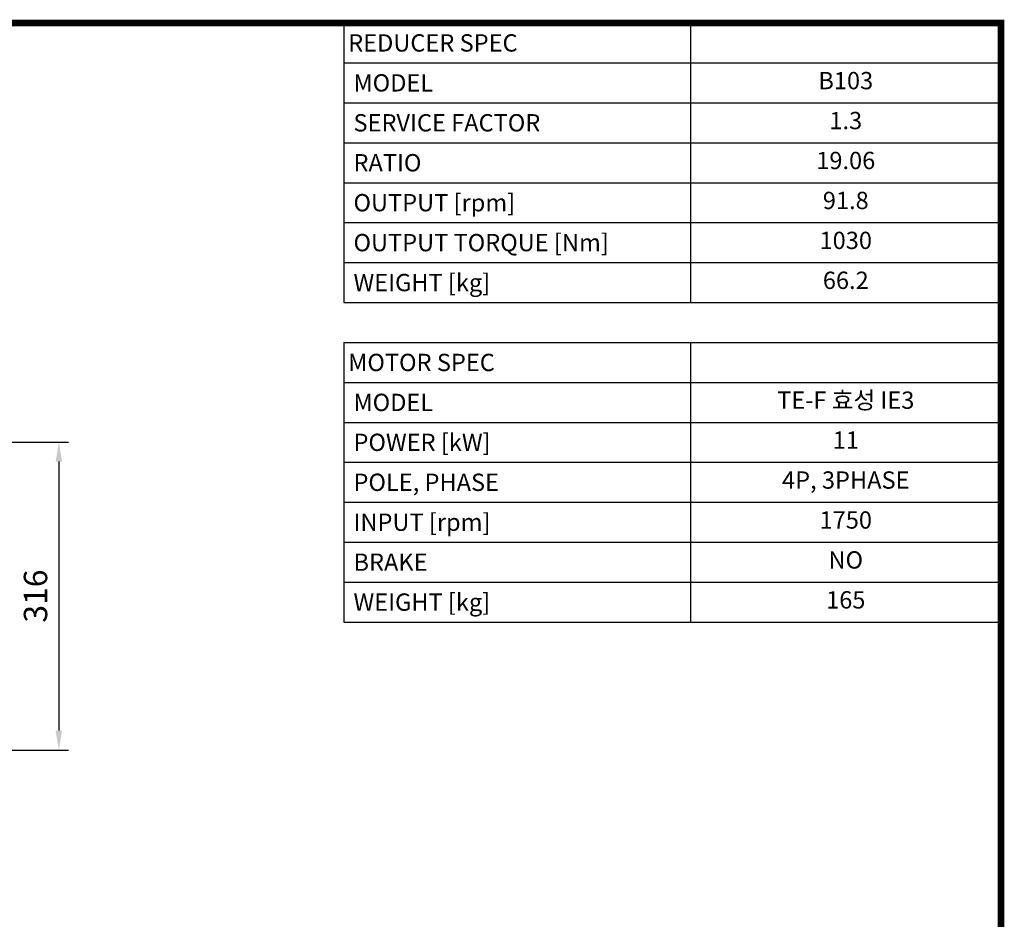
# Model space of a CAD drawing. Extents: x 4384 to 7527, y -200 to 2067.
# Drawn here: x 6473 to 7484, y 1087 to 2011 of the extents above; entities that cross this region are included whole.
import ezdxf
from ezdxf.enums import TextEntityAlignment as Align

# ---------------------------------------------------------------- set-up
doc = ezdxf.new("R2010")
doc.units = 0
doc.header["$MEASUREMENT"] = 0
doc.styles.add('MX_NOTE_STANDARD', font='txt.shx', dxfattribs={"height": 3.15, "bigfont": 'extfont.shx'})
doc.styles.add('XTOOL', font='ARIAL.ttf')
doc.dimstyles.new('MXDIMSTYLE', dxfattribs={"dimtxt": 3.15, "dimasz": 2.5, "dimexe": 1.5, "dimexo": 1, "dimgap": 1, "dimtad": 1, "dimdec": 4, "dimdsep": 46, "dimtxsty": 'MX_NOTE_STANDARD', "dimcen": 2.5, "dimadec": 0, "dimazin": 0, "dimtfac": 1, "dimtdec": 4, "dimtmove": 2, "dimatfit": 3, "dimfxl": 0, "dimtolj": 1, "dimarcsym": 0})

# ---------------------------------------------------------------- blocks, each defined once
blk = doc.blocks.new('*D437')
at = {"color": 3, "linetype": 'Continuous', "lineweight": -2}
for p, q in [((6370.4, 1577), (6523.5, 1577)), ((6513.5, 1557), (6513.5, 1280.9)), ((6370.4, 1260.9), (6523.5, 1260.9))]:
    blk.add_line(p, q, dxfattribs=at)
at = {"color": 3}
for points in [[(6516.8, 1557), (6510.1, 1557), (6513.5, 1577)], [(6510.1, 1280.9), (6516.8, 1280.9), (6513.5, 1260.9)]]:
    blk.add_solid(points, dxfattribs=at)
at = {"layer": 'DEFPOINTS', "color": 0}
for p in [(6358.4, 1577), (6358.4, 1260.9), (6513.5, 1260.9)]:
    blk.add_point(p, dxfattribs=at)
at = {"color": 3, "linetype": 'Continuous', "insert": (6489.5, 1419), "char_height": 24, "attachment_point": 5, "rotation": 90}
blk.add_mtext('\\A1;316', dxfattribs=at)
blk = doc.blocks.new('GUIDE LINES')
at = {"linetype": 'Continuous', "const_width": 3.98, "flags": 128}
blk.add_lwpolyline([(-1818.25, 1303.15), (-1818.25, 27.41), (-27.41, 27.41), (-27.41, 1303.15)], close=True, dxfattribs=at)
blk = doc.blocks.new('GUIDE LINES1')
at = {"color": 3, "linetype": 'Continuous'}
blk.add_blockref('GUIDE LINES', (0, 0), dxfattribs=at)

msp = doc.modelspace()

# ---------------------------------------------------------------- linework, layer by layer
at = {"color": 4}
for p, q in [((6806.1, 2007.3), (7480.7, 2007.3)), ((6806.1, 2007.3), (6806.1, 1720.3)), ((7162, 2007.3), (7162, 1720.3)), ((7480.7, 2007.3), (7480.7, 1720.3)), ((6806.1, 1966.3), (7480.7, 1966.3)), ((6806.1, 1925.3), (7480.7, 1925.3)), ((6806.1, 1884.3), (7480.7, 1884.3)), ((6806.1, 1843.3), (7480.7, 1843.3)), ((6806.1, 1802.3), (7480.7, 1802.3)), ((6806.1, 1761.3), (7480.7, 1761.3)), ((6806.1, 1720.3), (7480.7, 1720.3)), ((6806.1, 1679.3), (7480.7, 1679.3)), ((6806.1, 1679.3), (6806.1, 1392.3)), ((7162, 1679.3), (7162, 1392.3)), ((7480.7, 1679.3), (7480.7, 1392.3)), ((6806.1, 1638.3), (7480.7, 1638.3)), ((6806.1, 1597.3), (7480.7, 1597.3)), ((6806.1, 1556.3), (7480.7, 1556.3)), ((6806.1, 1515.3), (7480.7, 1515.3)), ((6806.1, 1474.3), (7480.7, 1474.3)), ((6806.1, 1433.3), (7480.7, 1433.3)), ((6806.1, 1392.3), (7480.7, 1392.3))]:
    msp.add_line(p, q, dxfattribs=at)

# ---------------------------------------------------------------- block references
at = {"color": 3, "linetype": 'Continuous', "xscale": 1.693819971737067, "yscale": 1.693819971737067, "zscale": 1.693819971737067}
msp.add_blockref('GUIDE LINES1', (7527.1, -200), dxfattribs=at)

# ---------------------------------------------------------------- texts
at = {"color": 7, "linetype": 'Continuous', "style": 'XTOOL'}
for s, height, p in [('REDUCER SPEC', 17.766, (6810.5, 1986.8)), (' MODEL', 17.77, (6810.5, 1945.8)), (' SERVICE FACTOR', 17.766, (6810.5, 1904.8)), (' RATIO ', 17.77, (6810.5, 1863.8)), (' OUTPUT [rpm]', 17.766, (6810.5, 1822.8)), (' OUTPUT TORQUE [Nm]', 17.766, (6810.5, 1781.8)), (' WEIGHT [kg]', 17.766, (6810.5, 1740.8)), ('MOTOR SPEC', 17.77, (6810.5, 1658.8)), (' MODEL', 17.77, (6810.5, 1617.8)), (' POWER [kW]', 17.766, (6810.5, 1576.8)), (' POLE, PHASE', 17.766, (6810.5, 1535.8)), (' INPUT [rpm]', 17.766, (6810.5, 1494.8)), (' BRAKE', 17.77, (6810.5, 1453.8)), (' WEIGHT [kg]', 17.766, (6810.5, 1412.8))]:
    msp.add_text(s, height=height, dxfattribs=at).set_placement(p, align=Align.MIDDLE_LEFT)
for s, height, p in [('B103', 17.77, (7321.3, 1945.8)), ('1.3', 17.77, (7321.3, 1904.8)), ('19.06', 17.77, (7321.3, 1863.8)), ('91.8', 17.77, (7321.3, 1822.8)), ('1030', 17.77, (7321.3, 1781.8)), ('66.2', 17.77, (7321.3, 1740.8)), ('TE-F 효성 IE3', 17.766, (7321.3, 1617.8)), ('11', 17.77, (7321.3, 1576.8)), ('4P, 3PHASE', 17.77, (7321.3, 1535.8)), ('1750', 17.77, (7321.3, 1494.8)), ('NO', 17.77, (7321.3, 1453.8)), ('165', 17.77, (7321.3, 1412.8))]:
    msp.add_text(s, height=height, dxfattribs=at).set_placement(p, align=Align.MIDDLE)

# ---------------------------------------------------------------- dimensions: what is measured, and where the dimension line sits
at = {"color": 3, "linetype": 'Continuous'}
dim = msp.add_linear_dim(base=(6513.5, 1260.9), p1=(6358.4, 1577), p2=(6358.4, 1260.9), angle=90, dimstyle='MXDIMSTYLE', override={"dimscale": 4, "dimtxt": 6, "dimasz": 5, "dimexe": 2.5, "dimexo": 3, "dimgap": 3, "dimtoh": 1, "dimdec": 0, "dimzin": 9, "dimtxsty": 'Standard', "dimcen": 0, "dimclrd": 3, "dimclre": 3, "dimclrt": 3, "dimtdec": 0, "dimtofl": 0, "dimtmove": 0, "dimtfill": 0, "dimtzin": 0}, dxfattribs=at)
dim.commit()
dim.dimension.update_dxf_attribs({"geometry": '*D437', "text_midpoint": (6489.5, 1419)})

doc.saveas('drawing.dxf')
